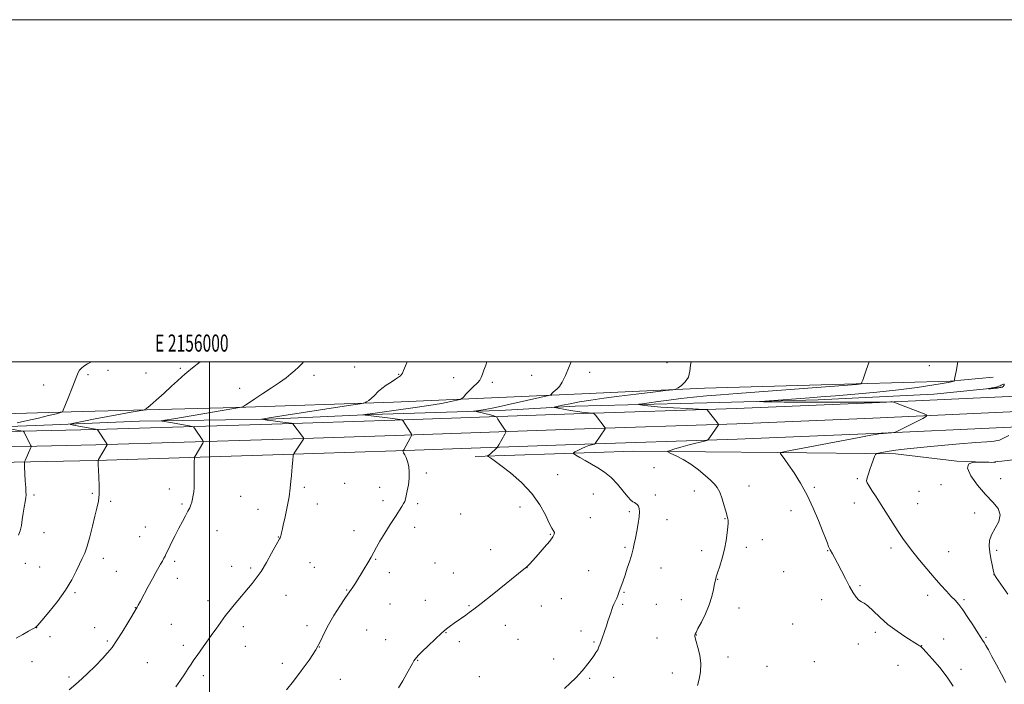
# Model space of a CAD drawing. Extents: x 2154800 to 2157700, y 354800 to 357700.
# Drawn here: x 2155889 to 2156464, y 357312 to 357700 of the extents above; entities that cross this region are included whole.
import ezdxf
from ezdxf.enums import TextEntityAlignment as Align

# ---------------------------------------------------------------- set-up
doc = ezdxf.new("R2010")
doc.units = 0
doc.header["$MEASUREMENT"] = 0
for name, color, linetype, lineweight in [('32000', 7, 'Continuous', 0), ('32001', 7, 'Continuous', 0), ('DTM HARD BREAKLINE', 7, 'Continuous', 0), ('DTM SPOT ELEVATION', 2, 'Continuous', 13), ('INDEX CONTOUR', 41, 'Continuous', 13), ('INTERMEDIATE CONTOUR', 44, 'Continuous', 0), ('INTERMEDIATE CONTOUR DEPRESSION', 44, 'Continuous', 0)]:
    doc.layers.add(name, color=color, linetype=linetype, lineweight=lineweight)
doc.styles.add('Style-WORKING', font='WORKING.shx')

msp = doc.modelspace()

# ---------------------------------------------------------------- linework, layer by layer
at = {"layer": '32000', "flags": 128}
for points in [[(2154800, 354800), (2157700, 354800), (2157700, 357700), (2154800, 357700), (2154800, 354800)], [(2155000, 355000), (2157500, 355000), (2157500, 357500), (2155000, 357500), (2155000, 355000)], [(2156000, 357500), (2156000, 355000)]]:
    msp.add_lwpolyline(points, dxfattribs=at)
at = {"layer": 'DTM HARD BREAKLINE'}
for points in [[(2155077.11, 357440.65, 1225.35), (2155142.59, 357443.42, 1225.87), (2155205.44, 357446.7, 1226.62), (2155241.58, 357448.12, 1227.23), (2155296.59, 357449.74, 1229.07), (2155350.02, 357451.86, 1230.01), (2155421.28, 357453.65, 1231.23), (2155495.65, 357457.04, 1231.09), (2155574.23, 357459.95, 1230.1), (2155620.32, 357462.52, 1227.8), (2155689.49, 357463.24, 1225.49), (2155740.82, 357465.87, 1223.56), (2155798.45, 357466.99, 1220.65), (2155866.55, 357469.27, 1216.79), (2155925.75, 357470.93, 1213.31), (2156015.34, 357473.43, 1210.11), (2156107.54, 357476.48, 1207.53), (2156217.54, 357481.29, 1203.29), (2156289.3, 357484.65, 1201.6), (2156377.84, 357487.14, 1200.1), (2156432.85, 357488.76, 1198.12), (2156457.98, 357491.11, 1196.8)], [(2156463.54, 357485.18, 1195.81), (2156423.23, 357481.09, 1196.7), (2156355.66, 357477.77, 1197.41), (2156290.7, 357476.05, 1198.49), (2156213.68, 357474.21, 1201.36), (2156169.69, 357471.66, 1203.52), (2156094.77, 357469.31, 1205.82), (2156034.54, 357466.59, 1207.85), (2155959.09, 357465.28, 1210.43), (2155908.27, 357463.18, 1212.36), (2155852.22, 357461.03, 1215.23), (2155795.64, 357459.4, 1218.57), (2155735.4, 357457.72, 1220.54), (2155718.63, 357457.03, 1220.87)], [(2155075.91, 357432.71, 1224.03), (2155140.66, 357433.92, 1224.59), (2155219.73, 357436.84, 1225.82), (2155290.41, 357438.61, 1227.13), (2155405.58, 357443.99, 1229.58), (2155477.41, 357446.83, 1229.58), (2155550.23, 357449.16, 1228.26), (2155623.56, 357452.02, 1225.25), (2155690.19, 357454.29, 1222.43), (2155770.34, 357455.64, 1219.8), (2155846.8, 357458.53, 1216.08), (2155933.28, 357460.47, 1212.04), (2156036.44, 357463.64, 1208.37), (2156108.19, 357465.95, 1206.16), (2156212.96, 357469.65, 1202.35), (2156307.74, 357472.73, 1199.48), (2156387.3, 357476.17, 1198.12), (2156463.25, 357479.58, 1197.37), (2156523.52, 357482.3, 1197.41)], [(2155076.46, 357423.73, 1224.23), (2155140.91, 357424.92, 1224.79), (2155220.01, 357427.84, 1226.02), (2155290.73, 357429.62, 1227.33), (2155405.97, 357435, 1229.78), (2155477.73, 357437.84, 1229.78), (2155550.55, 357440.17, 1228.46), (2155623.89, 357443.03, 1225.45), (2155690.42, 357445.29, 1222.63), (2155770.59, 357446.64, 1220), (2155847.07, 357449.53, 1216.28), (2155933.52, 357451.47, 1212.24), (2156036.72, 357454.64, 1208.57), (2156108.49, 357456.96, 1206.36), (2156213.26, 357460.66, 1202.55), (2156308.08, 357463.74, 1199.68), (2156387.7, 357467.18, 1198.32), (2156463.65, 357470.59, 1197.57), (2156523.89, 357473.31, 1197.61)], [(2155076.71, 357414.73, 1224.03), (2155141.16, 357415.92, 1224.59), (2155220.29, 357418.84, 1225.82), (2155291.05, 357420.63, 1227.13), (2155406.36, 357426.01, 1229.58), (2155478.05, 357428.85, 1229.58), (2155550.87, 357431.18, 1228.26), (2155624.22, 357434.04, 1225.25), (2155690.65, 357436.29, 1222.43), (2155770.84, 357437.64, 1219.8), (2155847.34, 357440.53, 1216.08), (2155933.76, 357442.47, 1212.04), (2156037, 357445.64, 1208.37), (2156108.79, 357447.97, 1206.16), (2156213.56, 357451.67, 1202.35), (2156308.42, 357454.75, 1199.48), (2156388.1, 357458.19, 1198.12), (2156464.05, 357461.6, 1197.37), (2156524.26, 357464.32, 1197.41)], [(2156155.18, 357444.78, 1204.28), (2156247.9, 357447.84, 1200.57), (2156331.76, 357447.13, 1198.07), (2156400.94, 357446.28, 1195.58), (2156436.62, 357441.93, 1194.03), (2156458.64, 357441.11, 1193.98)]]:
    msp.add_polyline3d(points, dxfattribs=at)
at = {"layer": 'DTM SPOT ELEVATION'}
for p in [(2155940.64, 357495.02, 1213.64), (2155982.93, 357496.32, 1212.23), (2156084.82, 357496.99, 1208.81), (2156267.31, 357499.53, 1202.73), (2156420.65, 357497.84, 1198.87), (2155929, 357492.48, 1213.62), (2155962.84, 357493.56, 1212.88), (2156060.98, 357492.2, 1209.55), (2156110.57, 357492.68, 1208.07), (2156142.58, 357490.79, 1206.87), (2156188.32, 357492.2, 1205.04), (2156222.06, 357493.83, 1203.72), (2155903.06, 357486.52, 1215.03), (2156017.52, 357484.62, 1210.63), (2156165.19, 357488.07, 1205.63), (2156259.71, 357438.21, 1200.85), (2156126.72, 357435.04, 1205.77), (2156203.52, 357434.18, 1203.13), (2156378.56, 357431.74, 1196.19), (2156462.38, 357431.68, 1193.61), (2155976.5, 357425.71, 1210.51), (2156055.41, 357426.64, 1207.74), (2156079, 357429.06, 1207.03), (2156099.51, 357426.63, 1206.43), (2156315.19, 357427.56, 1199.36), (2156353.51, 357426.73, 1197.77), (2156427.53, 357428.21, 1194.09), (2155897.42, 357422.16, 1213.78), (2155931.52, 357423.23, 1212.24), (2156018.17, 357421.38, 1209.05), (2156224.28, 357422.87, 1203.13), (2156260.46, 357422.26, 1201.47), (2156283.34, 357424.48, 1200.55), (2156414.59, 357424.29, 1194.86), (2155942.17, 357418.45, 1211.7), (2155983.96, 357416.92, 1210.19), (2156028.41, 357413.83, 1208.59), (2156063.03, 357416.89, 1207.53), (2156101.33, 357418.88, 1206.33), (2156121.66, 357417.15, 1205.8), (2156181.38, 357415.29, 1204.66), (2156376.85, 357417.63, 1196.72), (2156413.72, 357417.17, 1194.97), (2156146.76, 357411.02, 1205.33), (2156222.54, 357408.91, 1203.32), (2156245.32, 357412.54, 1202.31), (2156301.28, 357408.32, 1200.06), (2156339.78, 357412.98, 1198.59), (2156447.2, 357411.77, 1194.32), (2155962.54, 357403.47, 1210.78), (2156119.91, 357403.37, 1205.61), (2156267.25, 357407.85, 1201.24), (2155903.31, 357400.19, 1213.51), (2155959.21, 357397.82, 1210.82), (2156004.4, 357401.37, 1209.26), (2156040.28, 357397.64, 1208.04), (2156084.46, 357401.27, 1206.67), (2156199.13, 357399.14, 1204.1), (2156242.71, 357391.59, 1202.24), (2156313.66, 357391.61, 1199.65), (2156322.96, 357396.15, 1199.37), (2156398.31, 357391.16, 1196.47), (2155937.95, 357385.22, 1211.41), (2156164.24, 357390.33, 1204.61), (2156287.61, 357389.69, 1200.4), (2156361.22, 357389.77, 1198.07), (2156432.02, 357389.06, 1195.07), (2156460.05, 357389.8, 1193.8), (2155892.33, 357382.22, 1213.38), (2155900.73, 357380.09, 1213.05), (2155979.67, 357383.35, 1209.71), (2156012.97, 357380.48, 1208.61), (2156024.06, 357379.57, 1208.25), (2156058.7, 357382.76, 1207.2), (2156061.18, 357379.95, 1207.06), (2156097.03, 357384.54, 1205.89), (2156131.72, 357382.45, 1204.96), (2156185.42, 357379.71, 1203.99), (2156263.76, 357379.64, 1201.14), (2155945.46, 357377.66, 1210.94), (2155981.15, 357373.5, 1209.42), (2156104.97, 357376.9, 1205.48), (2156142.47, 357376.63, 1204.63), (2156221.48, 357377.91, 1202.87), (2156335.48, 357377.47, 1199.05), (2156458.32, 357375.62, 1194.01), (2156296.94, 357373, 1199.96), (2156380.12, 357369.22, 1197.8), (2155921.46, 357365.19, 1211.78), (2156044.65, 357363.52, 1207.28), (2156080.09, 357366.78, 1206.09), (2156242.28, 357365.32, 1201.88), (2156419.66, 357363.67, 1196.53), (2155956.58, 357356.4, 1210.04), (2155999.18, 357360.42, 1208.52), (2156105.53, 357358.53, 1205.01), (2156126.11, 357360.66, 1204.63), (2156151.58, 357357.56, 1204.1), (2156193.89, 357357.28, 1203.32), (2156205.54, 357361.61, 1203.08), (2156241.41, 357358.24, 1201.82), (2156261.12, 357358.28, 1201.04), (2156275.62, 357361.08, 1200.51), (2156309.37, 357356.2, 1199.53), (2156357.74, 357361.03, 1198.6), (2156440.93, 357361.07, 1195.76), (2155898.89, 357344.77, 1211.99), (2155932.8, 357344.65, 1210.78), (2155977.75, 357346.6, 1208.9), (2156019.7, 357345.32, 1207.52), (2156056.9, 357345.81, 1206.43), (2156172.77, 357345.98, 1203.48), (2156340.71, 357346.84, 1199.09), (2155906.78, 357339.38, 1211.56), (2156091.86, 357343.26, 1205.06), (2156138.13, 357341.85, 1203.95), (2156217.15, 357342.78, 1202.46), (2156284.43, 357340.42, 1199.97), (2156389.13, 357341.89, 1198.37), (2156453.83, 357338.96, 1195.81), (2155940.21, 357336.81, 1210.24), (2155984.63, 357334.3, 1208.39), (2156021, 357333.72, 1207.23), (2156064.07, 357333.31, 1206), (2156102.91, 357337.63, 1204.68), (2156146.06, 357336.51, 1203.7), (2156180.16, 357337.77, 1203.16), (2156224.7, 357336.3, 1202.14), (2156261.53, 357338.56, 1200.84), (2156379.12, 357335.17, 1198.49), (2156416.07, 357334.17, 1197.97), (2156428.91, 357337.97, 1197.31), (2156302.91, 357327.51, 1199.68), (2155896.34, 357324.76, 1211.23), (2155963.66, 357324.21, 1208.94), (2156042.53, 357323.87, 1206.41), (2156121.67, 357325.58, 1203.94), (2156201.13, 357326.4, 1202.5), (2156325.68, 357322, 1199.23), (2156353.36, 357324.85, 1199.01), (2156402.23, 357322.67, 1198.73), (2155917.87, 357315.82, 1210.31), (2155996.37, 357316.64, 1207.6), (2156157.73, 357315.95, 1202.95), (2156270.4, 357318.27, 1200.41), (2156439.14, 357320.28, 1197.49), (2156076.43, 357314.45, 1205.17), (2156222.06, 357315.06, 1201.83), (2156236.19, 357315.7, 1201.49)]:
    msp.add_point(p, dxfattribs=at)
at = {"layer": 'INDEX CONTOUR'}
for points in [[(2155917.95, 357308.422, 1210), (2155923.179, 357312.776, 1210), (2155928.43, 357317.625, 1210), (2155933.295, 357322.459, 1210), (2155937.377, 357326.704, 1210), (2155940.459, 357330.034, 1210), (2155943.014, 357333.134, 1210), (2155945.689, 357336.936, 1210), (2155948.906, 357342.003, 1210), (2155952.197, 357347.421, 1210), (2155957.674, 357356.67, 1210), (2155958.308, 357357.822, 1210), (2155959.586, 357360.192, 1210), (2155964.201, 357368.799, 1210), (2155966.649, 357373.31, 1210), (2155968.618, 357376.857, 1210), (2155971.379, 357381.709, 1210), (2155972.432, 357383.606, 1210), (2155973.31, 357385.242, 1210), (2155973.988, 357386.556, 1210), (2155974.5, 357387.599, 1210), (2155976.116, 357390.996, 1210), (2155977.753, 357394.368, 1210), (2155979.823, 357398.537, 1210), (2155982.035, 357402.846, 1210), (2155984.127, 357406.731, 1210), (2155985.955, 357410.038, 1210), (2155987.411, 357412.711, 1210), (2155988.429, 357414.76, 1210), (2155989.12, 357416.447, 1210), (2155989.64, 357418.099, 1210), (2155990.11, 357419.969, 1210), (2155990.515, 357422.022, 1210), (2155990.801, 357424.152, 1210), (2155990.937, 357426.318, 1210), (2155990.973, 357428.741, 1210), (2155990.979, 357431.711, 1210), (2155991.011, 357435.336, 1210), (2155991.109, 357441.938, 1210), (2155991.15, 357443.576, 1210), (2155991.257, 357444.338, 1210), (2155991.525, 357444.876, 1210), (2155995.994, 357452.52, 1210), (2155996.341, 357453.165, 1210), (2155996.37, 357453.552, 1210), (2155996.106, 357454.011, 1210), (2155991.201, 357461.367, 1210), (2155990.699, 357461.993, 1210), (2155989.884, 357462.334, 1210), (2155988.057, 357462.683, 1210), (2155977.205, 357464.58, 1210), (2155972.26, 357465.405, 1210), (2155972.117, 357465.518, 1210), (2155973.889, 357465.87, 1210), (2155979.1, 357466.765, 1210), (2156018.772, 357473.483, 1210), (2156019.154, 357473.559, 1210), (2156019.501, 357473.733, 1210), (2156021.281, 357474.973, 1210), (2156023.326, 357476.367, 1210), (2156026.56, 357478.512, 1210), (2156031.092, 357481.469, 1210), (2156036.205, 357484.826, 1210), (2156040.978, 357488.054, 1210), (2156044.704, 357490.747, 1210), (2156047.535, 357492.991, 1210), (2156049.838, 357494.996, 1210), (2156051.947, 357496.964, 1210), (2156054.064, 357499.072, 1210), (2156054.945, 357500, 1210)], [(2156285.178, 357310.821, 1200), (2156286.078, 357314.556, 1200), (2156286.881, 357318.931, 1200), (2156287.123, 357323.709, 1200), (2156286.508, 357328.597, 1200), (2156285.409, 357333.077, 1200), (2156284.366, 357336.576, 1200), (2156283.794, 357338.699, 1200), (2156283.624, 357339.776, 1200), (2156283.663, 357340.318, 1200), (2156283.803, 357340.846, 1200), (2156284.284, 357341.941, 1200), (2156285.431, 357344.195, 1200), (2156287.42, 357347.983, 1200), (2156289.81, 357352.813, 1200), (2156292.011, 357357.977, 1200), (2156293.562, 357362.835, 1200), (2156294.537, 357367.028, 1200), (2156295.139, 357370.265, 1200), (2156295.578, 357372.46, 1200), (2156296.081, 357374.335, 1200), (2156296.877, 357376.819, 1200), (2156298.105, 357380.592, 1200), (2156299.54, 357385.349, 1200), (2156300.866, 357390.541, 1200), (2156301.835, 357395.631, 1200), (2156302.464, 357400.135, 1200), (2156302.839, 357403.579, 1200), (2156303.038, 357405.665, 1200), (2156303.094, 357406.78, 1200), (2156303.038, 357407.482, 1200), (2156302.873, 357408.311, 1200), (2156302.515, 357409.728, 1200), (2156301.852, 357412.174, 1200), (2156300.821, 357415.858, 1200), (2156299.529, 357420.065, 1200), (2156298.132, 357423.848, 1200), (2156296.704, 357426.543, 1200), (2156294.996, 357428.615, 1200), (2156292.686, 357430.809, 1200), (2156289.538, 357433.672, 1200), (2156285.683, 357436.944, 1200), (2156281.343, 357440.155, 1200), (2156276.806, 357442.911, 1200), (2156272.639, 357445.069, 1200), (2156269.473, 357446.555, 1200), (2156267.824, 357447.368, 1200), (2156267.73, 357447.823, 1200), (2156269.108, 357448.307, 1200), (2156271.81, 357449.117, 1200), (2156275.408, 357450.167, 1200), (2156279.408, 357451.281, 1200), (2156283.329, 357452.298, 1200), (2156286.756, 357453.137, 1200), (2156289.285, 357453.736, 1200), (2156290.689, 357454.107, 1200), (2156291.433, 357454.575, 1200), (2156292.153, 357455.542, 1200), (2156297.382, 357463.213, 1200), (2156297.435, 357463.387, 1200), (2156297.218, 357463.749, 1200), (2156296.546, 357464.611, 1200), (2156290.762, 357471.924, 1200), (2156290.438, 357472.108, 1200), (2156289.079, 357472.231, 1200), (2156279.104, 357472.699, 1200), (2156271.191, 357473.105, 1200), (2156263.651, 357473.573, 1200), (2156257.977, 357474.057, 1200), (2156254.172, 357474.496, 1200), (2156251.863, 357474.826, 1200), (2156250.785, 357475.022, 1200), (2156251.104, 357475.202, 1200), (2156253.095, 357475.518, 1200), (2156256.908, 357476.082, 1200), (2156262.196, 357476.838, 1200), (2156268.49, 357477.685, 1200), (2156275.383, 357478.532, 1200), (2156282.718, 357479.347, 1200), (2156290.401, 357480.104, 1200), (2156298.573, 357480.807, 1200), (2156308.312, 357481.566, 1200), (2156378.048, 357486.881, 1200), (2156379.056, 357486.977, 1200), (2156379.612, 357487.051, 1200), (2156380.551, 357487.214, 1200), (2156380.644, 357487.259, 1200), (2156380.735, 357487.352, 1200), (2156380.902, 357487.575, 1200), (2156381.208, 357488.169, 1200), (2156381.717, 357489.412, 1200), (2156382.513, 357491.615, 1200), (2156383.778, 357495.181, 1200), (2156385.519, 357500, 1200)]]:
    msp.add_polyline3d(points, dxfattribs=at)
at = {"layer": 'INTERMEDIATE CONTOUR'}
for points in [[(2155887.09, 357338.518, 1212), (2155890.895, 357340.708, 1212), (2155894.254, 357342.554, 1212), (2155896.767, 357343.904, 1212), (2155898.287, 357344.803, 1212), (2155899.669, 357346.101, 1212), (2155902.022, 357348.844, 1212), (2155906.075, 357353.724, 1212), (2155911.058, 357360.005, 1212), (2155915.824, 357366.594, 1212), (2155919.475, 357372.564, 1212), (2155922.104, 357377.658, 1212), (2155924.054, 357381.782, 1212), (2155925.639, 357385.023, 1212), (2155927.054, 357388.178, 1212), (2155928.468, 357392.22, 1212), (2155929.998, 357397.772, 1212), (2155931.555, 357404.049, 1212), (2155932.998, 357409.915, 1212), (2155934.198, 357414.566, 1212), (2155935.065, 357418.542, 1212), (2155935.524, 357422.718, 1212), (2155935.546, 357427.663, 1212), (2155935.303, 357432.727, 1212), (2155935.021, 357436.952, 1212), (2155934.872, 357439.631, 1212), (2155934.839, 357441.042, 1212), (2155934.884, 357442.426, 1212), (2155934.916, 357442.535, 1212), (2155935.135, 357442.927, 1212), (2155940.214, 357451.582, 1212), (2155940.216, 357451.704, 1212), (2155939.977, 357452.11, 1212), (2155934.691, 357460.069, 1212), (2155934.417, 357460.454, 1212), (2155934.324, 357460.519, 1212), (2155920.445, 357463.075, 1212), (2155918.691, 357463.454, 1212), (2155918.993, 357463.79, 1212), (2155921.61, 357464.37, 1212), (2155926.605, 357465.397, 1212), (2155933.254, 357466.735, 1212), (2155940.639, 357468.162, 1212), (2155947.871, 357469.477, 1212), (2155954.183, 357470.571, 1212), (2155958.841, 357471.355, 1212), (2155961.469, 357471.87, 1212), (2155963.137, 357472.682, 1212), (2155965.275, 357474.489, 1212), (2155968.905, 357477.722, 1212), (2155973.425, 357481.767, 1212), (2155977.824, 357485.742, 1212), (2155981.292, 357488.931, 1212), (2155983.804, 357491.27, 1212), (2155985.534, 357492.858, 1212), (2155986.743, 357493.883, 1212), (2155990.112, 357496.505, 1212), (2155994.457, 357500, 1212)], [(2155887.627, 357464.378, 1214), (2155893.592, 357465.716, 1214), (2155899.984, 357467.208, 1214), (2155905.932, 357468.634, 1214), (2155910.481, 357469.74, 1214), (2155912.981, 357470.386, 1214), (2155914.011, 357470.894, 1214), (2155914.451, 357471.698, 1214), (2155917.102, 357478.368, 1214), (2155920.057, 357485.902, 1214), (2155922.402, 357491.92, 1214), (2155923.211, 357493.764, 1214), (2155924.036, 357495.166, 1214), (2155925.086, 357496.387, 1214), (2155926.562, 357497.572, 1214), (2155928.665, 357498.834, 1214), (2155930.991, 357500, 1214)], [(2155980.228, 357310.062, 1208), (2155983.014, 357313.972, 1208), (2155985.579, 357317.699, 1208), (2155987.591, 357320.783, 1208), (2155989.243, 357323.401, 1208), (2155990.861, 357325.889, 1208), (2155992.681, 357328.493, 1208), (2155996.368, 357333.54, 1208), (2155997.914, 357335.7, 1208), (2156001.351, 357340.605, 1208), (2156003.797, 357344.056, 1208), (2156006.592, 357347.924, 1208), (2156009.415, 357351.718, 1208), (2156012.011, 357355.054, 1208), (2156014.373, 357357.968, 1208), (2156018.634, 357363.093, 1208), (2156020.665, 357365.515, 1208), (2156024.908, 357370.478, 1208), (2156027.321, 357373.539, 1208), (2156030.091, 357377.57, 1208), (2156033.231, 357382.751, 1208), (2156036.304, 357388.165, 1208), (2156040.889, 357396.506, 1208), (2156041.2, 357397.12, 1208), (2156041.468, 357397.728, 1208), (2156041.73, 357398.424, 1208), (2156041.952, 357399.173, 1208), (2156042.137, 357400.059, 1208), (2156042.444, 357401.653, 1208), (2156043.067, 357404.65, 1208), (2156044.118, 357409.451, 1208), (2156045.355, 357415.299, 1208), (2156046.452, 357421.146, 1208), (2156047.165, 357426.143, 1208), (2156047.572, 357430.247, 1208), (2156047.833, 357433.618, 1208), (2156048.078, 357436.409, 1208), (2156048.318, 357438.757, 1208), (2156048.537, 357440.793, 1208), (2156048.717, 357442.608, 1208), (2156048.949, 357445.202, 1208), (2156049.028, 357445.828, 1208), (2156049.251, 357446.347, 1208), (2156049.811, 357447.202, 1208), (2156054.987, 357454.876, 1208), (2156055.124, 357455.175, 1208), (2156054.949, 357455.579, 1208), (2156054.31, 357456.434, 1208), (2156048.661, 357463.757, 1208), (2156048.492, 357463.95, 1208), (2156048.285, 357464.038, 1208), (2156047.861, 357464.098, 1208), (2156041.352, 357464.927, 1208), (2156038.562, 357465.294, 1208), (2156035.902, 357465.655, 1208), (2156033.715, 357465.968, 1208), (2156030.416, 357466.479, 1208), (2156030.338, 357466.535, 1208), (2156030.672, 357466.602, 1208), (2156031.68, 357466.768, 1208), (2156034.932, 357467.283, 1208), (2156042.327, 357468.436, 1208), (2156081.164, 357474.444, 1208), (2156087.942, 357475.512, 1208), (2156090.684, 357476.078, 1208), (2156091.738, 357476.627, 1208), (2156093.005, 357477.535, 1208), (2156094.584, 357478.742, 1208), (2156096.129, 357480.081, 1208), (2156098.765, 357482.851, 1208), (2156100.612, 357484.46, 1208), (2156103.223, 357486.306, 1208), (2156106.139, 357488.181, 1208), (2156108.724, 357489.817, 1208), (2156110.492, 357491.02, 1208), (2156111.564, 357491.901, 1208), (2156112.214, 357492.646, 1208), (2156112.721, 357493.506, 1208), (2156113.385, 357494.99, 1208), (2156114.513, 357497.671, 1208), (2156115.505, 357500, 1208)], [(2156044.975, 357308.393, 1206), (2156049.023, 357313.5, 1206), (2156053.602, 357319.479, 1206), (2156058.162, 357325.779, 1206), (2156062.033, 357331.704, 1206), (2156064.792, 357336.783, 1206), (2156066.996, 357341.446, 1206), (2156069.447, 357346.345, 1206), (2156072.679, 357351.865, 1206), (2156076.161, 357357.297, 1206), (2156079.093, 357361.667, 1206), (2156080.885, 357364.28, 1206), (2156081.794, 357365.564, 1206), (2156082.764, 357366.886, 1206), (2156083.365, 357367.764, 1206), (2156084.161, 357368.993, 1206), (2156085.219, 357370.687, 1206), (2156090.377, 357379.056, 1206), (2156092.533, 357382.6, 1206), (2156094.475, 357385.916, 1206), (2156096.03, 357388.76, 1206), (2156097.566, 357391.627, 1206), (2156099.587, 357395.195, 1206), (2156102.411, 357399.876, 1206), (2156105.612, 357405.01, 1206), (2156108.579, 357409.669, 1206), (2156112.388, 357415.533, 1206), (2156113.405, 357417.19, 1206), (2156114.041, 357418.466, 1206), (2156114.491, 357419.825, 1206), (2156114.957, 357421.758, 1206), (2156115.572, 357424.608, 1206), (2156116.197, 357428.116, 1206), (2156116.621, 357431.877, 1206), (2156116.677, 357435.525, 1206), (2156116.373, 357438.866, 1206), (2156115.76, 357441.745, 1206), (2156114.919, 357444.042, 1206), (2156114.05, 357445.759, 1206), (2156113.381, 357446.931, 1206), (2156113.076, 357447.611, 1206), (2156113.041, 357447.934, 1206), (2156113.115, 357448.054, 1206), (2156113.2, 357448.161, 1206), (2156113.444, 357448.576, 1206), (2156117.523, 357455.779, 1206), (2156118.097, 357456.91, 1206), (2156118.072, 357457.687, 1206), (2156117.423, 357458.776, 1206), (2156112.872, 357465.671, 1206), (2156112.592, 357466.061, 1206), (2156112.478, 357466.137, 1206), (2156112.205, 357466.193, 1206), (2156111.12, 357466.353, 1206), (2156108.485, 357466.7, 1206), (2156103.936, 357467.272, 1206), (2156089.633, 357469.042, 1206), (2156089.531, 357469.067, 1206), (2156089.767, 357469.117, 1206), (2156092.163, 357469.471, 1206), (2156095.332, 357469.916, 1206), (2156100.857, 357470.661, 1206), (2156109.114, 357471.761, 1206), (2156118.771, 357473.088, 1206), (2156128.059, 357474.474, 1206), (2156135.535, 357475.761, 1206), (2156140.999, 357476.841, 1206), (2156144.57, 357477.62, 1206), (2156146.486, 357478.086, 1206), (2156147.467, 357478.569, 1206), (2156148.355, 357479.482, 1206), (2156149.795, 357481.095, 1206), (2156151.651, 357483.104, 1206), (2156153.588, 357485.058, 1206), (2156156.777, 357487.949, 1206), (2156157.905, 357489.28, 1206), (2156158.721, 357490.85, 1206), (2156159.425, 357492.783, 1206), (2156160.264, 357495.181, 1206), (2156161.388, 357498.137, 1206), (2156161.996, 357500, 1206)], [(2156110.446, 357309.456, 1204), (2156112.926, 357313.679, 1204), (2156115.254, 357317.8, 1204), (2156118.531, 357323.69, 1204), (2156119.444, 357325.258, 1204), (2156120.135, 357326.321, 1204), (2156120.862, 357327.257, 1204), (2156122.076, 357328.549, 1204), (2156124.27, 357330.719, 1204), (2156127.715, 357334.05, 1204), (2156131.78, 357337.912, 1204), (2156135.609, 357341.442, 1204), (2156138.564, 357343.995, 1204), (2156140.874, 357345.803, 1204), (2156142.983, 357347.313, 1204), (2156149.735, 357351.996, 1204), (2156151.801, 357353.454, 1204), (2156154.495, 357355.468, 1204), (2156158.756, 357358.794, 1204), (2156165.075, 357363.824, 1204), (2156184.669, 357379.577, 1204), (2156185.057, 357379.916, 1204), (2156185.926, 357380.787, 1204), (2156186.878, 357381.796, 1204), (2156188.829, 357383.928, 1204), (2156191.986, 357387.435, 1204), (2156195.62, 357391.552, 1204), (2156198.764, 357395.254, 1204), (2156200.672, 357397.763, 1204), (2156201.471, 357399.288, 1204), (2156201.509, 357400.289, 1204), (2156201.06, 357401.262, 1204), (2156200.108, 357402.867, 1204), (2156198.565, 357405.807, 1204), (2156196.303, 357410.541, 1204), (2156193.02, 357416.561, 1204), (2156188.376, 357423.118, 1204), (2156182.298, 357429.499, 1204), (2156175.797, 357435.146, 1204), (2156170.151, 357439.541, 1204), (2156166.337, 357442.33, 1204), (2156164.123, 357443.836, 1204), (2156162.422, 357444.877, 1204), (2156162.28, 357445.032, 1204), (2156162.424, 357445.139, 1204), (2156162.76, 357445.327, 1204), (2156163.319, 357445.702, 1204), (2156164.161, 357446.366, 1204), (2156165.286, 357447.356, 1204), (2156166.47, 357448.448, 1204), (2156167.431, 357449.353, 1204), (2156167.995, 357449.913, 1204), (2156168.416, 357450.495, 1204), (2156169.054, 357451.598, 1204), (2156172.52, 357457.722, 1204), (2156173.094, 357458.853, 1204), (2156173.068, 357459.63, 1204), (2156172.42, 357460.718, 1204), (2156168.553, 357466.582, 1204), (2156167.818, 357467.629, 1204), (2156167.175, 357468.12, 1204), (2156166.074, 357468.477, 1204), (2156164.141, 357469.02, 1204), (2156161.707, 357469.68, 1204), (2156159.279, 357470.284, 1204), (2156157.28, 357470.701, 1204), (2156155.788, 357470.947, 1204), (2156154.325, 357471.149, 1204), (2156154.487, 357471.22, 1204), (2156157.368, 357471.622, 1204), (2156160.985, 357472.242, 1204), (2156167.03, 357473.434, 1204), (2156175.729, 357475.29, 1204), (2156185.187, 357477.372, 1204), (2156192.975, 357479.11, 1204), (2156197.315, 357480.095, 1204), (2156199.018, 357480.575, 1204), (2156199.543, 357480.962, 1204), (2156200.1, 357481.577, 1204), (2156200.9, 357482.386, 1204), (2156201.905, 357483.265, 1204), (2156203.088, 357484.203, 1204), (2156204.476, 357485.645, 1204), (2156206.102, 357488.15, 1204), (2156207.947, 357491.99, 1204), (2156209.745, 357496.282, 1204), (2156211.234, 357500, 1204)], [(2156207.461, 357309.082, 1202), (2156210.796, 357312.175, 1202), (2156213.762, 357315.111, 1202), (2156216.44, 357317.986, 1202), (2156218.892, 357320.853, 1202), (2156221.091, 357323.608, 1202), (2156222.993, 357326.105, 1202), (2156224.564, 357328.245, 1202), (2156225.826, 357330.099, 1202), (2156226.812, 357331.784, 1202), (2156227.576, 357333.429, 1202), (2156228.247, 357335.211, 1202), (2156231.883, 357345.672, 1202), (2156232.826, 357348.476, 1202), (2156234.442, 357353.365, 1202), (2156235.11, 357355.334, 1202), (2156235.714, 357356.996, 1202), (2156236.287, 357358.398, 1202), (2156236.856, 357359.604, 1202), (2156237.427, 357360.752, 1202), (2156238.003, 357362.003, 1202), (2156238.59, 357363.485, 1202), (2156239.215, 357365.214, 1202), (2156241.65, 357372.058, 1202), (2156242.792, 357375.356, 1202), (2156244.137, 357379.373, 1202), (2156245.513, 357383.647, 1202), (2156246.706, 357387.583, 1202), (2156247.569, 357390.795, 1202), (2156248.233, 357393.724, 1202), (2156248.896, 357397.022, 1202), (2156249.688, 357401.108, 1202), (2156250.47, 357405.478, 1202), (2156251.034, 357409.391, 1202), (2156251.218, 357412.28, 1202), (2156251.052, 357414.26, 1202), (2156250.613, 357415.613, 1202), (2156249.976, 357416.59, 1202), (2156249.205, 357417.301, 1202), (2156248.365, 357417.82, 1202), (2156247.455, 357418.307, 1202), (2156246.226, 357419.246, 1202), (2156244.367, 357421.2, 1202), (2156241.667, 357424.498, 1202), (2156238.319, 357428.526, 1202), (2156234.619, 357432.434, 1202), (2156230.819, 357435.567, 1202), (2156227.004, 357438.056, 1202), (2156219.561, 357442.327, 1202), (2156216.356, 357444.192, 1202), (2156213.986, 357445.585, 1202), (2156212.753, 357446.368, 1202), (2156212.632, 357446.831, 1202), (2156213.52, 357447.37, 1202), (2156215.26, 357448.27, 1202), (2156217.481, 357449.37, 1202), (2156219.756, 357450.396, 1202), (2156221.723, 357451.132, 1202), (2156223.265, 357451.594, 1202), (2156224.896, 357451.997, 1202), (2156225.139, 357452.098, 1202), (2156225.265, 357452.247, 1202), (2156231.153, 357460.865, 1202), (2156231.336, 357461.279, 1202), (2156231.224, 357461.512, 1202), (2156225.463, 357468.825, 1202), (2156224.771, 357469.671, 1202), (2156224.331, 357469.991, 1202), (2156223.767, 357470.06, 1202), (2156222.779, 357470.109, 1202), (2156221.371, 357470.204, 1202), (2156219.628, 357470.368, 1202), (2156217.596, 357470.623, 1202), (2156215.18, 357470.981, 1202), (2156212.252, 357471.456, 1202), (2156208.817, 357472.037, 1202), (2156202.741, 357473.089, 1202), (2156201.355, 357473.365, 1202), (2156201.43, 357473.594, 1202), (2156203.032, 357473.972, 1202), (2156206.173, 357474.643, 1202), (2156210.668, 357475.553, 1202), (2156216.281, 357476.595, 1202), (2156222.845, 357477.681, 1202), (2156230.472, 357478.807, 1202), (2156239.347, 357479.99, 1202), (2156249.325, 357481.214, 1202), (2156258.956, 357482.338, 1202), (2156266.463, 357483.193, 1202), (2156270.638, 357483.696, 1202), (2156272.553, 357484.13, 1202), (2156273.849, 357484.865, 1202), (2156275.773, 357486.218, 1202), (2156277.996, 357488.277, 1202), (2156279.795, 357491.075, 1202), (2156280.677, 357494.521, 1202), (2156281.067, 357498.032, 1202), (2156281.446, 357500, 1202)], [(2156434.523, 357310.43, 1198), (2156430.992, 357315.825, 1198), (2156426.697, 357321.377, 1198), (2156422.356, 357326.452, 1198), (2156418.843, 357330.332, 1198), (2156416.786, 357332.528, 1198), (2156415.839, 357333.465, 1198), (2156415.406, 357333.803, 1198), (2156414.891, 357334.151, 1198), (2156413.682, 357334.926, 1198), (2156406.977, 357339.118, 1198), (2156401.758, 357342.585, 1198), (2156396.402, 357346.576, 1198), (2156391.661, 357350.73, 1198), (2156387.741, 357354.515, 1198), (2156384.704, 357357.357, 1198), (2156382.541, 357358.914, 1198), (2156380.942, 357359.76, 1198), (2156379.521, 357360.701, 1198), (2156377.951, 357362.416, 1198), (2156376.129, 357365.082, 1198), (2156374.008, 357368.747, 1198), (2156371.602, 357373.322, 1198), (2156366.975, 357382.462, 1198), (2156365.296, 357385.627, 1198), (2156364.089, 357387.764, 1198), (2156362.683, 357390.129, 1198), (2156362.228, 357391.015, 1198), (2156361.731, 357392.181, 1198), (2156361.028, 357394.001, 1198), (2156359.927, 357396.891, 1198), (2156358.229, 357401.277, 1198), (2156355.795, 357407.377, 1198), (2156352.718, 357414.574, 1198), (2156349.149, 357422.043, 1198), (2156345.292, 357429.032, 1198), (2156341.559, 357435.084, 1198), (2156338.417, 357439.818, 1198), (2156336.215, 357442.987, 1198), (2156334.092, 357445.951, 1198), (2156333.743, 357446.557, 1198), (2156333.649, 357446.873, 1198), (2156333.671, 357447.015, 1198), (2156334.034, 357447.144, 1198), (2156336.42, 357447.622, 1198), (2156379.676, 357455.888, 1198), (2156386.364, 357457.146, 1198), (2156389.406, 357457.666, 1198), (2156391.175, 357457.869, 1198), (2156398.464, 357458.565, 1198), (2156399.845, 357458.746, 1198), (2156401.166, 357459.218, 1198), (2156403.561, 357460.385, 1198), (2156416.796, 357466.985, 1198), (2156418.997, 357468.196, 1198), (2156418.963, 357468.973, 1198), (2156416.663, 357469.981, 1198), (2156402.894, 357475.37, 1198), (2156400.416, 357476.315, 1198), (2156399.129, 357476.659, 1198), (2156397.933, 357476.695, 1198), (2156387.383, 357476.537, 1198), (2156383.193, 357476.491, 1198), (2156376.691, 357476.446, 1198), (2156367.188, 357476.41, 1198), (2156356.019, 357476.399, 1198), (2156345.022, 357476.434, 1198), (2156335.755, 357476.526, 1198), (2156328.639, 357476.644, 1198), (2156323.811, 357476.748, 1198), (2156321.412, 357476.818, 1198), (2156321.598, 357476.922, 1198), (2156324.53, 357477.148, 1198), (2156350.655, 357479.076, 1198), (2156357.253, 357479.581, 1198), (2156365.715, 357480.24, 1198), (2156377.061, 357481.148, 1198), (2156390.003, 357482.282, 1198), (2156402.678, 357483.592, 1198), (2156413.501, 357485.002, 1198), (2156422.025, 357486.34, 1198), (2156428.078, 357487.404, 1198), (2156431.656, 357488.056, 1198), (2156433.41, 357488.391, 1198), (2156434.157, 357488.564, 1198), (2156434.585, 357488.702, 1198), (2156434.86, 357488.82, 1198), (2156435.103, 357488.961, 1198), (2156435.15, 357489.026, 1198), (2156435.2, 357489.159, 1198), (2156435.312, 357489.555, 1198), (2156435.613, 357490.968, 1198), (2156436.248, 357494.293, 1198), (2156437.304, 357500, 1198)], [(2155888.351, 357398.72, 1214), (2155889.407, 357401.252, 1214), (2155890.074, 357404.375, 1214), (2155890.546, 357407.926, 1214), (2155891.007, 357411.608, 1214), (2155891.581, 357415.13, 1214), (2155892.168, 357418.233, 1214), (2155892.607, 357420.663, 1214), (2155892.782, 357422.359, 1214), (2155892.74, 357424.021, 1214), (2155892.57, 357426.541, 1214), (2155892.351, 357430.457, 1214), (2155891.966, 357438.594, 1214), (2155891.886, 357440.69, 1214), (2155891.946, 357441.663, 1214), (2155892.198, 357442.35, 1214), (2155895.552, 357449.93, 1214), (2155895.753, 357450.449, 1214), (2155895.728, 357450.836, 1214), (2155895.454, 357451.423, 1214), (2155891.675, 357458.842, 1214), (2155891.366, 357459.335, 1214), (2155890.836, 357459.582, 1214), (2155889.632, 357459.796, 1214), (2155877.063, 357461.815, 1214)], [(2156465.408, 357312.653, 1196), (2156462.845, 357317.483, 1196), (2156459.927, 357322.889, 1196), (2156457.209, 357327.864, 1196), (2156455.126, 357331.624, 1196), (2156453.633, 357334.251, 1196), (2156452.571, 357336.04, 1196), (2156451.727, 357337.373, 1196), (2156450.688, 357338.966, 1196), (2156448.989, 357341.614, 1196), (2156446.348, 357345.789, 1196), (2156443.212, 357350.672, 1196), (2156440.208, 357355.115, 1196), (2156437.784, 357358.292, 1196), (2156435.666, 357360.657, 1196), (2156433.403, 357362.984, 1196), (2156430.623, 357365.917, 1196), (2156427.282, 357369.583, 1196), (2156423.419, 357373.981, 1196), (2156419.141, 357379.013, 1196), (2156414.837, 357384.209, 1196), (2156410.966, 357389.003, 1196), (2156407.831, 357393.034, 1196), (2156405.122, 357396.762, 1196), (2156402.367, 357400.856, 1196), (2156399.223, 357405.774, 1196), (2156392.542, 357416.424, 1196), (2156389.56, 357421.083, 1196), (2156387.094, 357424.889, 1196), (2156385.312, 357427.667, 1196), (2156384.318, 357429.365, 1196), (2156383.97, 357430.424, 1196), (2156384.066, 357431.407, 1196), (2156384.433, 357432.785, 1196), (2156385.031, 357434.656, 1196), (2156385.85, 357437.029, 1196), (2156386.85, 357439.816, 1196), (2156388.648, 357444.731, 1196), (2156389.145, 357445.933, 1196), (2156389.719, 357446.452, 1196), (2156390.862, 357446.727, 1196), (2156392.955, 357447.12, 1196), (2156395.936, 357447.636, 1196), (2156399.631, 357448.197, 1196), (2156404.024, 357448.751, 1196), (2156409.709, 357449.367, 1196), (2156417.436, 357450.138, 1196), (2156427.485, 357451.105, 1196), (2156438.265, 357452.092, 1196), (2156447.718, 357452.868, 1196), (2156454.306, 357453.302, 1196), (2156458.585, 357453.67, 1196), (2156461.632, 357454.346, 1196), (2156464.373, 357455.551, 1196), (2156467.12, 357456.888, 1196)], [(2156466.448, 357364.278, 1194), (2156459.652, 357374.073, 1194), (2156458.723, 357375.471, 1194), (2156458.552, 357375.805, 1194), (2156458.488, 357376.045, 1194), (2156458.325, 357376.766, 1194), (2156457.967, 357378.443, 1194), (2156457.365, 357381.365, 1194), (2156456.652, 357385.062, 1194), (2156456.009, 357388.88, 1194), (2156455.64, 357392.328, 1194), (2156455.854, 357395.579, 1194), (2156456.983, 357398.973, 1194), (2156459.099, 357402.745, 1194), (2156461.215, 357406.716, 1194), (2156462.079, 357410.602, 1194), (2156460.766, 357414.254, 1194), (2156457.645, 357418.063, 1194), (2156453.41, 357422.554, 1194), (2156448.827, 357427.973, 1194), (2156444.961, 357433.449, 1194), (2156442.953, 357437.829, 1194), (2156443.512, 357440.278, 1194), (2156445.647, 357441.221, 1194), (2156447.937, 357441.398, 1194), (2156449.325, 357441.425, 1194), (2156450.198, 357441.426, 1194), (2156455.357, 357441.319, 1194), (2156457.244, 357441.3, 1194), (2156458.344, 357441.322, 1194), (2156458.828, 357441.374, 1194), (2156459.037, 357441.443, 1194), (2156459.37, 357441.529, 1194), (2156460.466, 357441.697, 1194), (2156463.027, 357442.03, 1194), (2156479.106, 357443.968, 1194)]]:
    msp.add_polyline3d(points, dxfattribs=at)
at = {"layer": 'INTERMEDIATE CONTOUR DEPRESSION'}
msp.add_polyline3d([(2156462.352, 357484.988, 1196), (2156460.359, 357484.581, 1196), (2156458.172, 357484.398, 1196), (2156456.362, 357484.338, 1196), (2156455.395, 357484.323, 1196), (2156455.288, 357484.366, 1196), (2156455.948, 357484.501, 1196), (2156457.233, 357484.752, 1196), (2156458.798, 357485.076, 1196), (2156460.245, 357485.42, 1196), (2156461.281, 357485.743, 1196), (2156462.019, 357486.058, 1196), (2156462.678, 357486.396, 1196), (2156463.402, 357486.751, 1196), (2156464.057, 357486.976, 1196), (2156464.436, 357486.889, 1196), (2156464.351, 357486.384, 1196), (2156463.688, 357485.659, 1196), (2156462.352, 357484.988, 1196)], dxfattribs=at)

# ---------------------------------------------------------------- texts
at = {"layer": '32001', "style": 'Style-WORKING', "width": 0.67}
msp.add_text('E 2156000', height=10, dxfattribs=at).set_placement((2155989.671, 357506), align=Align.CENTER)

doc.saveas('drawing.dxf')
